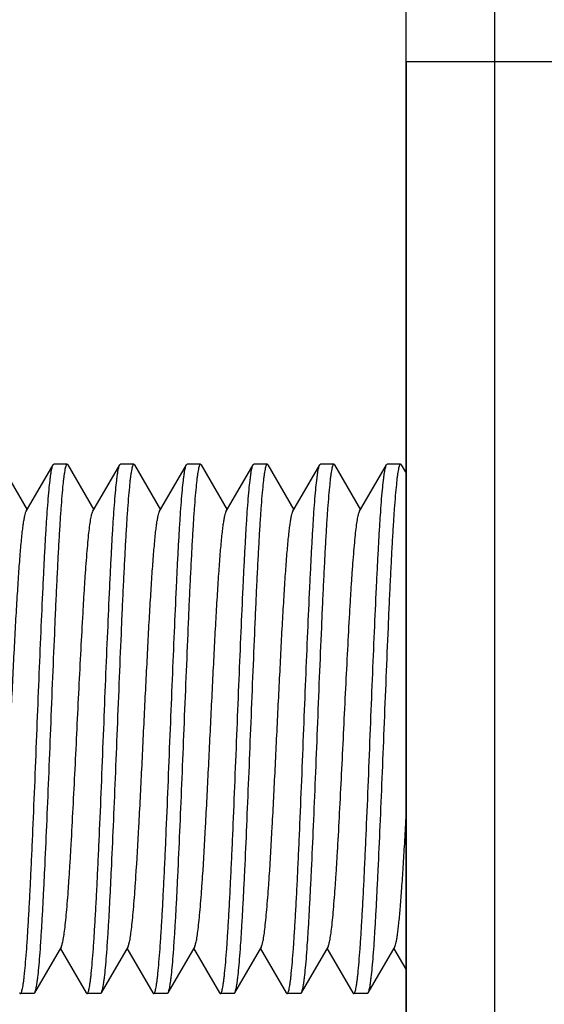
# Model space of a CAD drawing. Extents: x 0 to 1170, y 0 to 805.
# Drawn here: x 67 to 73, y 398 to 409 of the extents above; entities that cross this region are included whole.
import ezdxf

# ---------------------------------------------------------------- set-up
doc = ezdxf.new("R2010")
doc.units = 0
doc.header["$MEASUREMENT"] = 0
doc.layers.get('Defpoints').update_dxf_attribs({"linetype": 'CONTINUOUS'})
doc.layers.add('1_外観図', color=7, linetype='CONTINUOUS')
doc.layers.add('3_取付金具', color=4, linetype='CONTINUOUS')
doc.styles.get("Standard").update_dxf_attribs({"font": 'SIMPLEX.SHX', "bigfont": 'BIGFONT.shx'})
doc.dimstyles.new('SUNPO', dxfattribs={"dimscale": 0, "dimtxt": 3, "dimasz": 2.5, "dimexe": 2.2, "dimexo": 0.5, "dimgap": 1, "dimtad": 1, "dimdec": 1, "dimzin": 12, "dimdsep": 46, "dimtxsty": 'STANDARD', "dimcen": 0, "dimclrd": 3, "dimclre": 3, "dimclrt": 4, "dimadec": 0, "dimazin": 0, "dimtfac": 1, "dimtdec": 0, "dimtmove": 0, "dimatfit": 3, "dimfxl": 1, "dimtolj": 1, "dimtzin": 0, "dimarcsym": 0})

# ---------------------------------------------------------------- blocks, each defined once
blk = doc.blocks.new('*D6')
at = {"layer": '1_外観図', "color": 3, "lineweight": -2, "transparency": 16777216}
for p, q in [((72.004, 556.293), (18.294, 556.293)), ((24.894, 550.293), (24.894, 252.293)), ((72.004, 246.293), (18.294, 246.293))]:
    blk.add_line(p, q, dxfattribs=at)
at = {"layer": '1_外観図', "color": 3, "transparency": 16777216}
for points in [[(23.894, 550.293), (25.894, 550.293), (24.894, 556.293)], [(23.894, 252.293), (25.894, 252.293), (24.894, 246.293)]]:
    blk.add_solid(points, dxfattribs=at)
at = {"layer": 'Defpoints', "color": 0, "transparency": 16777216}
for p in [(73.504, 556.293), (24.894, 246.293), (73.504, 246.293)]:
    blk.add_point(p, dxfattribs=at)
at = {"layer": '1_外観図', "color": 4, "transparency": 16777216, "insert": (18.144, 401.293), "char_height": 7.5, "attachment_point": 5, "rotation": 90}
blk.add_mtext('\\A1;310', dxfattribs=at)

msp = doc.modelspace()

# ---------------------------------------------------------------- linework, layer by layer
at = {"layer": '1_外観図', "color": 7, "linetype": 'Continuous'}
for p, q in [((72.504, 247.293), (72.504, 555.293)), ((71.504, 341.253), (71.504, 491.793))]:
    msp.add_line(p, q, dxfattribs=at)
at = {"layer": '3_取付金具'}
for p, q in [((71.504, 408.843), (71.504, 393.843)), ((77.504, 408.843), (71.504, 408.843)), ((66.95, 404.311), (67.242, 403.807)), ((67.232, 403.79), (67.533, 404.311)), ((67.692, 404.318), (67.542, 404.318)), ((67.7, 404.311), (67.992, 403.807)), ((67.982, 403.79), (68.283, 404.311)), ((68.442, 404.318), (68.292, 404.318)), ((68.45, 404.311), (68.742, 403.807)), ((68.732, 403.79), (69.033, 404.311)), ((69.192, 404.318), (69.042, 404.318)), ((69.2, 404.311), (69.492, 403.807)), ((69.482, 403.79), (69.783, 404.311)), ((69.942, 404.318), (69.792, 404.318)), ((69.95, 404.311), (70.242, 403.807)), ((70.232, 403.79), (70.533, 404.311)), ((70.692, 404.318), (70.542, 404.318)), ((70.7, 404.311), (70.992, 403.807)), ((70.982, 403.79), (71.283, 404.311)), ((71.442, 404.318), (71.292, 404.318)), ((71.45, 404.311), (71.504, 404.217)), ((67.627, 398.896), (67.325, 398.375)), ((67.908, 398.375), (67.617, 398.879)), ((68.377, 398.896), (68.075, 398.375)), ((68.658, 398.375), (68.367, 398.879)), ((69.127, 398.896), (68.825, 398.375)), ((69.408, 398.375), (69.117, 398.879)), ((69.877, 398.896), (69.575, 398.375)), ((70.158, 398.375), (69.867, 398.879)), ((70.627, 398.896), (70.325, 398.375)), ((70.908, 398.375), (70.617, 398.879)), ((71.377, 398.896), (71.075, 398.375)), ((71.504, 398.641), (71.367, 398.879)), ((67.317, 398.368), (67.167, 398.368)), ((68.067, 398.368), (67.917, 398.368)), ((68.817, 398.368), (68.667, 398.368)), ((69.567, 398.368), (69.417, 398.368)), ((70.317, 398.368), (70.167, 398.368)), ((71.067, 398.368), (70.917, 398.368))]:
    msp.add_line(p, q, dxfattribs=at)
for points, knots in [([(67.354, 401.343), (67.361, 401.528), (67.376, 401.892), (67.398, 402.421), (67.417, 402.841), (67.432, 403.154), (67.443, 403.366), (67.454, 403.561), (67.465, 403.736), (67.476, 403.889), (67.487, 404.021), (67.497, 404.116), (67.505, 404.179), (67.51, 404.218), (67.516, 404.25), (67.521, 404.276), (67.527, 404.296), (67.531, 404.307), (67.533, 404.311)], [0, 0, 0, 0, 0.186682, 0.366817, 0.534094, 0.611055, 0.682652, 0.748257, 0.807296, 0.859257, 0.903689, 0.940214, 0.955416, 0.968537, 0.979556, 0.988462, 0.995262, 1, 1, 1, 1]), ([(67.692, 404.318), (67.689, 404.318), (67.686, 404.315), (67.682, 404.309), (67.678, 404.3), (67.673, 404.284), (67.667, 404.259), (67.662, 404.227), (67.656, 404.188), (67.65, 404.142), (67.642, 404.067), (67.632, 403.958), (67.62, 403.809), (67.609, 403.635), (67.597, 403.44), (67.586, 403.224), (67.574, 402.99), (67.562, 402.741), (67.547, 402.383), (67.527, 401.916), (67.512, 401.536), (67.504, 401.343)], [0, 0, 0, 0, 0.0023, 0.004091, 0.006406, 0.012704, 0.021288, 0.032178, 0.045363, 0.060822, 0.078525, 0.1205, 0.170902, 0.229259, 0.295017, 0.367546, 0.446152, 0.53008, 0.618525, 0.805532, 1, 1, 1, 1]), ([(67.533, 404.311), (67.534, 404.312), (67.536, 404.315), (67.539, 404.318), (67.542, 404.318)], [0, 0, 0, 0, 0.336432, 1, 1, 1, 1]), ([(67.7, 404.311), (67.699, 404.312), (67.697, 404.315), (67.694, 404.318), (67.692, 404.318)], [0, 0, 0, 0, 0.336432, 1, 1, 1, 1]), ([(68.104, 401.343), (68.111, 401.528), (68.126, 401.892), (68.148, 402.421), (68.167, 402.841), (68.182, 403.154), (68.193, 403.366), (68.204, 403.561), (68.215, 403.736), (68.226, 403.889), (68.237, 404.021), (68.247, 404.116), (68.255, 404.179), (68.26, 404.218), (68.266, 404.25), (68.271, 404.276), (68.277, 404.296), (68.281, 404.307), (68.283, 404.311)], [0, 0, 0, 0, 0.186682, 0.366817, 0.534093, 0.611055, 0.682652, 0.748257, 0.807296, 0.859257, 0.903689, 0.940214, 0.955416, 0.968537, 0.979556, 0.988462, 0.995262, 1, 1, 1, 1]), ([(68.442, 404.318), (68.439, 404.318), (68.436, 404.315), (68.432, 404.309), (68.428, 404.3), (68.423, 404.284), (68.417, 404.259), (68.412, 404.227), (68.406, 404.188), (68.4, 404.142), (68.392, 404.067), (68.382, 403.958), (68.37, 403.809), (68.359, 403.635), (68.347, 403.44), (68.336, 403.224), (68.324, 402.99), (68.312, 402.741), (68.297, 402.383), (68.277, 401.916), (68.262, 401.536), (68.254, 401.343)], [0, 0, 0, 0, 0.0023, 0.004091, 0.006406, 0.012704, 0.021288, 0.032178, 0.045363, 0.060823, 0.078525, 0.120499, 0.170902, 0.229259, 0.295016, 0.367545, 0.44615, 0.530079, 0.618524, 0.805531, 1, 1, 1, 1]), ([(68.283, 404.311), (68.284, 404.312), (68.286, 404.315), (68.289, 404.318), (68.292, 404.318)], [0, 0, 0, 0, 0.336432, 1, 1, 1, 1]), ([(68.45, 404.311), (68.449, 404.312), (68.447, 404.315), (68.444, 404.318), (68.442, 404.318)], [0, 0, 0, 0, 0.336432, 1, 1, 1, 1]), ([(68.854, 401.343), (68.861, 401.528), (68.876, 401.892), (68.898, 402.421), (68.917, 402.841), (68.932, 403.154), (68.943, 403.366), (68.954, 403.561), (68.965, 403.736), (68.976, 403.889), (68.987, 404.021), (68.997, 404.116), (69.005, 404.179), (69.01, 404.218), (69.016, 404.25), (69.021, 404.276), (69.027, 404.296), (69.031, 404.307), (69.033, 404.311)], [0, 0, 0, 0, 0.186683, 0.366818, 0.534094, 0.611056, 0.682652, 0.748257, 0.807297, 0.859257, 0.903689, 0.940214, 0.955416, 0.968537, 0.979556, 0.988462, 0.995262, 1, 1, 1, 1]), ([(69.192, 404.318), (69.189, 404.318), (69.186, 404.315), (69.182, 404.309), (69.178, 404.3), (69.173, 404.284), (69.167, 404.259), (69.162, 404.227), (69.156, 404.188), (69.15, 404.142), (69.142, 404.067), (69.132, 403.958), (69.12, 403.809), (69.109, 403.635), (69.097, 403.44), (69.086, 403.224), (69.074, 402.99), (69.062, 402.741), (69.047, 402.383), (69.027, 401.916), (69.012, 401.536), (69.004, 401.343)], [0, 0, 0, 0, 0.0023, 0.004091, 0.006406, 0.012704, 0.021288, 0.032178, 0.045363, 0.060822, 0.078525, 0.1205, 0.170903, 0.22926, 0.295017, 0.367546, 0.446151, 0.53008, 0.618525, 0.805531, 1, 1, 1, 1]), ([(69.033, 404.311), (69.034, 404.312), (69.036, 404.315), (69.039, 404.318), (69.042, 404.318)], [0, 0, 0, 0, 0.336431, 1, 1, 1, 1]), ([(69.2, 404.311), (69.199, 404.312), (69.197, 404.315), (69.194, 404.318), (69.192, 404.318)], [0, 0, 0, 0, 0.336432, 1, 1, 1, 1]), ([(69.604, 401.343), (69.611, 401.528), (69.626, 401.892), (69.648, 402.421), (69.667, 402.841), (69.682, 403.154), (69.693, 403.366), (69.704, 403.561), (69.715, 403.736), (69.726, 403.889), (69.737, 404.021), (69.747, 404.116), (69.755, 404.179), (69.76, 404.218), (69.766, 404.25), (69.771, 404.276), (69.777, 404.296), (69.781, 404.307), (69.783, 404.311)], [0, 0, 0, 0, 0.186682, 0.366817, 0.534093, 0.611055, 0.682652, 0.748256, 0.807296, 0.859256, 0.903689, 0.940214, 0.955416, 0.968537, 0.979556, 0.988462, 0.995262, 1, 1, 1, 1]), ([(69.942, 404.318), (69.939, 404.318), (69.936, 404.315), (69.932, 404.309), (69.928, 404.3), (69.923, 404.284), (69.917, 404.259), (69.912, 404.227), (69.906, 404.188), (69.9, 404.142), (69.892, 404.067), (69.882, 403.958), (69.87, 403.809), (69.859, 403.635), (69.847, 403.44), (69.836, 403.224), (69.824, 402.99), (69.812, 402.741), (69.797, 402.383), (69.777, 401.916), (69.762, 401.536), (69.754, 401.343)], [0, 0, 0, 0, 0.0023, 0.004091, 0.006406, 0.012704, 0.021288, 0.032178, 0.045363, 0.060823, 0.078525, 0.1205, 0.170902, 0.22926, 0.295017, 0.367546, 0.446151, 0.530079, 0.618525, 0.805532, 1, 1, 1, 1]), ([(69.783, 404.311), (69.784, 404.312), (69.786, 404.315), (69.789, 404.318), (69.792, 404.318)], [0, 0, 0, 0, 0.336432, 1, 1, 1, 1]), ([(69.95, 404.311), (69.949, 404.312), (69.947, 404.315), (69.944, 404.318), (69.942, 404.318)], [0, 0, 0, 0, 0.336432, 1, 1, 1, 1]), ([(70.354, 401.343), (70.361, 401.528), (70.376, 401.892), (70.398, 402.421), (70.417, 402.841), (70.432, 403.154), (70.443, 403.366), (70.454, 403.561), (70.465, 403.736), (70.476, 403.889), (70.487, 404.021), (70.497, 404.116), (70.505, 404.179), (70.51, 404.218), (70.516, 404.25), (70.521, 404.276), (70.527, 404.296), (70.531, 404.307), (70.533, 404.311)], [0, 0, 0, 0, 0.186682, 0.366817, 0.534094, 0.611055, 0.682652, 0.748257, 0.807296, 0.859257, 0.903689, 0.940214, 0.955416, 0.968537, 0.979556, 0.988462, 0.995262, 1, 1, 1, 1]), ([(70.692, 404.318), (70.689, 404.318), (70.686, 404.315), (70.682, 404.309), (70.678, 404.3), (70.673, 404.284), (70.667, 404.259), (70.662, 404.227), (70.656, 404.188), (70.65, 404.142), (70.642, 404.067), (70.632, 403.958), (70.62, 403.809), (70.609, 403.635), (70.597, 403.44), (70.586, 403.224), (70.574, 402.99), (70.562, 402.741), (70.547, 402.383), (70.527, 401.916), (70.512, 401.536), (70.504, 401.343)], [0, 0, 0, 0, 0.0023, 0.004091, 0.006406, 0.012704, 0.021288, 0.032178, 0.045363, 0.060822, 0.078525, 0.1205, 0.170902, 0.229259, 0.295017, 0.367546, 0.446152, 0.53008, 0.618525, 0.805532, 1, 1, 1, 1]), ([(70.533, 404.311), (70.534, 404.312), (70.536, 404.315), (70.539, 404.318), (70.542, 404.318)], [0, 0, 0, 0, 0.336432, 1, 1, 1, 1]), ([(70.7, 404.311), (70.699, 404.312), (70.697, 404.315), (70.694, 404.318), (70.692, 404.318)], [0, 0, 0, 0, 0.336432, 1, 1, 1, 1]), ([(71.104, 401.343), (71.111, 401.528), (71.126, 401.892), (71.148, 402.421), (71.167, 402.841), (71.182, 403.154), (71.193, 403.366), (71.204, 403.561), (71.215, 403.736), (71.226, 403.889), (71.237, 404.021), (71.247, 404.116), (71.255, 404.179), (71.26, 404.218), (71.266, 404.25), (71.271, 404.276), (71.277, 404.296), (71.281, 404.307), (71.283, 404.311)], [0, 0, 0, 0, 0.186682, 0.366817, 0.534093, 0.611055, 0.682652, 0.748257, 0.807296, 0.859257, 0.903689, 0.940214, 0.955416, 0.968537, 0.979556, 0.988462, 0.995262, 1, 1, 1, 1]), ([(71.442, 404.318), (71.439, 404.318), (71.436, 404.315), (71.432, 404.309), (71.428, 404.3), (71.423, 404.284), (71.417, 404.259), (71.412, 404.227), (71.406, 404.188), (71.4, 404.142), (71.392, 404.067), (71.382, 403.958), (71.37, 403.809), (71.359, 403.635), (71.347, 403.44), (71.336, 403.224), (71.324, 402.99), (71.312, 402.741), (71.297, 402.383), (71.277, 401.916), (71.262, 401.536), (71.254, 401.343)], [0, 0, 0, 0, 0.0023, 0.004091, 0.006406, 0.012704, 0.021288, 0.032178, 0.045363, 0.060823, 0.078525, 0.120499, 0.170902, 0.229259, 0.295016, 0.367545, 0.44615, 0.530079, 0.618524, 0.805531, 1, 1, 1, 1]), ([(71.283, 404.311), (71.284, 404.312), (71.286, 404.315), (71.289, 404.318), (71.292, 404.318)], [0, 0, 0, 0, 0.336432, 1, 1, 1, 1]), ([(71.45, 404.311), (71.449, 404.312), (71.447, 404.315), (71.444, 404.318), (71.442, 404.318)], [0, 0, 0, 0, 0.336432, 1, 1, 1, 1]), ([(66.877, 398.896), (66.879, 398.9), (66.883, 398.91), (66.888, 398.927), (66.894, 398.95), (66.902, 398.991), (66.911, 399.054), (66.922, 399.144), (66.933, 399.254), (66.944, 399.381), (66.955, 399.526), (66.975, 399.815), (67.001, 400.271), (67.033, 400.901), (67.059, 401.456), (67.082, 401.905), (67.098, 402.229), (67.114, 402.536), (67.131, 402.82), (67.147, 403.076), (67.163, 403.297), (67.178, 403.459), (67.189, 403.569), (67.198, 403.635), (67.206, 403.69), (67.214, 403.734), (67.221, 403.763), (67.227, 403.78), (67.23, 403.787), (67.232, 403.79)], [0, 0, 0, 0, 0.00273, 0.006461, 0.011215, 0.016996, 0.031617, 0.050233, 0.072698, 0.098829, 0.128403, 0.161171, 0.275707, 0.407513, 0.546443, 0.615234, 0.681795, 0.744839, 0.803147, 0.855595, 0.901171, 0.939004, 0.954788, 0.968383, 0.979729, 0.988785, 0.99553, 0.998044, 1, 1, 1, 1]), ([(67.804, 401.343), (67.811, 401.494), (67.826, 401.791), (67.848, 402.225), (67.866, 402.569), (67.881, 402.826), (67.892, 403), (67.903, 403.16), (67.914, 403.304), (67.925, 403.432), (67.936, 403.542), (67.947, 403.632), (67.956, 403.695), (67.964, 403.736), (67.97, 403.758), (67.975, 403.776), (67.979, 403.786), (67.982, 403.79)], [0, 0, 0, 0, 0.184974, 0.363591, 0.529719, 0.606295, 0.677657, 0.743193, 0.802343, 0.854603, 0.899535, 0.936766, 0.966008, 0.977571, 0.987078, 0.99454, 1, 1, 1, 1]), ([(68.377, 398.896), (68.379, 398.9), (68.383, 398.91), (68.388, 398.927), (68.394, 398.95), (68.402, 398.991), (68.411, 399.054), (68.422, 399.144), (68.433, 399.254), (68.444, 399.381), (68.455, 399.526), (68.475, 399.815), (68.501, 400.271), (68.533, 400.901), (68.559, 401.456), (68.582, 401.905), (68.598, 402.229), (68.614, 402.536), (68.631, 402.82), (68.647, 403.076), (68.663, 403.297), (68.678, 403.459), (68.689, 403.569), (68.698, 403.635), (68.706, 403.69), (68.714, 403.734), (68.721, 403.763), (68.727, 403.78), (68.73, 403.787), (68.732, 403.79)], [0, 0, 0, 0, 0.00273, 0.006461, 0.011215, 0.016996, 0.031617, 0.050233, 0.072698, 0.098829, 0.128403, 0.161171, 0.275707, 0.407513, 0.546443, 0.615234, 0.681795, 0.744839, 0.803147, 0.855595, 0.901171, 0.939004, 0.954788, 0.968383, 0.979729, 0.988785, 0.99553, 0.998044, 1, 1, 1, 1]), ([(69.127, 398.896), (69.129, 398.9), (69.133, 398.91), (69.138, 398.927), (69.144, 398.95), (69.152, 398.991), (69.161, 399.054), (69.172, 399.144), (69.183, 399.254), (69.194, 399.381), (69.205, 399.526), (69.225, 399.815), (69.251, 400.271), (69.283, 400.901), (69.309, 401.456), (69.332, 401.905), (69.348, 402.229), (69.364, 402.536), (69.381, 402.82), (69.397, 403.076), (69.413, 403.297), (69.428, 403.459), (69.439, 403.569), (69.448, 403.635), (69.456, 403.69), (69.464, 403.734), (69.471, 403.763), (69.477, 403.78), (69.48, 403.787), (69.482, 403.79)], [0, 0, 0, 0, 0.00273, 0.006461, 0.011215, 0.016996, 0.031617, 0.050233, 0.072698, 0.098829, 0.128403, 0.161171, 0.275707, 0.407513, 0.546443, 0.615234, 0.681795, 0.744839, 0.803147, 0.855595, 0.901171, 0.939004, 0.954788, 0.968383, 0.979729, 0.988785, 0.99553, 0.998044, 1, 1, 1, 1]), ([(69.877, 398.896), (69.879, 398.9), (69.883, 398.91), (69.888, 398.927), (69.894, 398.95), (69.902, 398.991), (69.911, 399.054), (69.922, 399.144), (69.933, 399.254), (69.944, 399.381), (69.955, 399.526), (69.975, 399.815), (70.001, 400.271), (70.033, 400.901), (70.059, 401.456), (70.082, 401.905), (70.098, 402.229), (70.114, 402.536), (70.131, 402.82), (70.147, 403.076), (70.163, 403.297), (70.178, 403.459), (70.189, 403.569), (70.198, 403.635), (70.206, 403.69), (70.214, 403.734), (70.221, 403.763), (70.227, 403.78), (70.23, 403.787), (70.232, 403.79)], [0, 0, 0, 0, 0.00273, 0.006461, 0.011215, 0.016996, 0.031617, 0.050233, 0.072698, 0.098829, 0.128403, 0.161171, 0.275707, 0.407513, 0.546443, 0.615234, 0.681795, 0.744839, 0.803147, 0.855595, 0.901171, 0.939004, 0.954788, 0.968383, 0.979729, 0.988785, 0.99553, 0.998044, 1, 1, 1, 1]), ([(70.804, 401.343), (70.811, 401.494), (70.826, 401.791), (70.848, 402.225), (70.866, 402.569), (70.881, 402.826), (70.892, 403), (70.903, 403.16), (70.914, 403.304), (70.925, 403.432), (70.936, 403.542), (70.947, 403.632), (70.956, 403.695), (70.964, 403.736), (70.97, 403.758), (70.975, 403.776), (70.979, 403.786), (70.982, 403.79)], [0, 0, 0, 0, 0.184974, 0.363591, 0.529719, 0.606295, 0.677657, 0.743193, 0.802343, 0.854603, 0.899535, 0.936766, 0.966008, 0.977571, 0.987078, 0.99454, 1, 1, 1, 1]), ([(67.167, 398.368), (67.169, 398.368), (67.172, 398.371), (67.176, 398.376), (67.18, 398.386), (67.185, 398.402), (67.191, 398.427), (67.196, 398.459), (67.202, 398.498), (67.208, 398.544), (67.216, 398.618), (67.226, 398.728), (67.238, 398.877), (67.249, 399.051), (67.261, 399.246), (67.273, 399.462), (67.284, 399.695), (67.296, 399.945), (67.312, 400.302), (67.331, 400.77), (67.346, 401.149), (67.354, 401.343)], [0, 0, 0, 0, 0.0023, 0.004091, 0.006406, 0.012704, 0.021288, 0.032178, 0.045363, 0.060823, 0.078525, 0.120499, 0.170902, 0.229259, 0.295016, 0.367545, 0.44615, 0.530079, 0.618524, 0.805531, 1, 1, 1, 1]), ([(67.504, 401.343), (67.497, 401.158), (67.482, 400.794), (67.46, 400.265), (67.441, 399.844), (67.426, 399.532), (67.415, 399.319), (67.404, 399.125), (67.393, 398.95), (67.382, 398.796), (67.371, 398.665), (67.361, 398.57), (67.353, 398.506), (67.348, 398.468), (67.342, 398.435), (67.337, 398.409), (67.331, 398.39), (67.327, 398.379), (67.325, 398.375)], [0, 0, 0, 0, 0.186682, 0.366817, 0.534093, 0.611055, 0.682652, 0.748257, 0.807296, 0.859257, 0.903689, 0.940214, 0.955416, 0.968537, 0.979556, 0.988462, 0.995262, 1, 1, 1, 1]), ([(67.627, 398.896), (67.629, 398.9), (67.633, 398.91), (67.638, 398.927), (67.644, 398.95), (67.652, 398.991), (67.661, 399.054), (67.672, 399.144), (67.683, 399.254), (67.694, 399.381), (67.705, 399.526), (67.716, 399.686), (67.727, 399.86), (67.742, 400.117), (67.76, 400.461), (67.782, 400.894), (67.797, 401.192), (67.804, 401.343)], [0, 0, 0, 0, 0.00546, 0.012922, 0.022429, 0.033992, 0.063234, 0.100465, 0.145397, 0.197657, 0.256807, 0.322343, 0.393705, 0.470281, 0.636409, 0.815026, 1, 1, 1, 1]), ([(67.917, 398.368), (67.919, 398.368), (67.922, 398.371), (67.926, 398.376), (67.93, 398.386), (67.935, 398.402), (67.941, 398.427), (67.946, 398.459), (67.952, 398.498), (67.958, 398.544), (67.966, 398.618), (67.976, 398.728), (67.988, 398.877), (67.999, 399.051), (68.011, 399.246), (68.023, 399.462), (68.034, 399.695), (68.046, 399.945), (68.062, 400.302), (68.081, 400.77), (68.096, 401.149), (68.104, 401.343)], [0, 0, 0, 0, 0.0023, 0.004091, 0.006406, 0.012704, 0.021288, 0.032178, 0.045363, 0.060822, 0.078525, 0.1205, 0.170902, 0.229259, 0.295016, 0.367546, 0.446152, 0.53008, 0.618525, 0.805532, 1, 1, 1, 1]), ([(68.254, 401.343), (68.247, 401.158), (68.232, 400.794), (68.21, 400.265), (68.191, 399.844), (68.176, 399.532), (68.165, 399.319), (68.154, 399.125), (68.143, 398.95), (68.132, 398.796), (68.121, 398.665), (68.111, 398.57), (68.103, 398.506), (68.098, 398.468), (68.092, 398.435), (68.087, 398.409), (68.081, 398.39), (68.077, 398.379), (68.075, 398.375)], [0, 0, 0, 0, 0.186682, 0.366817, 0.534094, 0.611055, 0.682652, 0.748257, 0.807296, 0.859257, 0.903689, 0.940214, 0.955416, 0.968537, 0.979556, 0.988462, 0.995262, 1, 1, 1, 1]), ([(68.667, 398.368), (68.669, 398.368), (68.672, 398.371), (68.676, 398.376), (68.68, 398.386), (68.685, 398.402), (68.691, 398.427), (68.696, 398.459), (68.702, 398.498), (68.708, 398.544), (68.716, 398.618), (68.726, 398.728), (68.738, 398.877), (68.749, 399.051), (68.761, 399.246), (68.773, 399.462), (68.784, 399.695), (68.796, 399.945), (68.812, 400.302), (68.831, 400.77), (68.846, 401.149), (68.854, 401.343)], [0, 0, 0, 0, 0.0023, 0.004091, 0.006406, 0.012704, 0.021288, 0.032178, 0.045363, 0.060823, 0.078525, 0.1205, 0.170902, 0.22926, 0.295017, 0.367546, 0.446151, 0.530079, 0.618525, 0.805532, 1, 1, 1, 1]), ([(69.004, 401.343), (68.997, 401.158), (68.982, 400.794), (68.96, 400.265), (68.941, 399.844), (68.926, 399.532), (68.915, 399.319), (68.904, 399.125), (68.893, 398.95), (68.882, 398.796), (68.871, 398.665), (68.861, 398.57), (68.853, 398.506), (68.848, 398.468), (68.842, 398.435), (68.837, 398.409), (68.831, 398.39), (68.827, 398.379), (68.825, 398.375)], [0, 0, 0, 0, 0.186682, 0.366817, 0.534093, 0.611055, 0.682652, 0.748256, 0.807296, 0.859256, 0.903689, 0.940214, 0.955416, 0.968537, 0.979556, 0.988462, 0.995262, 1, 1, 1, 1]), ([(69.417, 398.368), (69.419, 398.368), (69.422, 398.371), (69.426, 398.376), (69.43, 398.386), (69.435, 398.402), (69.441, 398.427), (69.446, 398.459), (69.452, 398.498), (69.458, 398.544), (69.466, 398.618), (69.476, 398.728), (69.488, 398.877), (69.499, 399.051), (69.511, 399.246), (69.523, 399.462), (69.534, 399.695), (69.546, 399.945), (69.562, 400.302), (69.581, 400.77), (69.596, 401.149), (69.604, 401.343)], [0, 0, 0, 0, 0.0023, 0.004091, 0.006406, 0.012704, 0.021288, 0.032178, 0.045363, 0.060822, 0.078525, 0.1205, 0.170903, 0.22926, 0.295017, 0.367546, 0.446151, 0.53008, 0.618525, 0.805531, 1, 1, 1, 1]), ([(69.754, 401.343), (69.747, 401.158), (69.732, 400.794), (69.71, 400.265), (69.691, 399.844), (69.676, 399.532), (69.665, 399.319), (69.654, 399.125), (69.643, 398.95), (69.632, 398.796), (69.621, 398.665), (69.611, 398.57), (69.603, 398.506), (69.598, 398.468), (69.592, 398.435), (69.587, 398.409), (69.581, 398.39), (69.577, 398.379), (69.575, 398.375)], [0, 0, 0, 0, 0.186683, 0.366818, 0.534094, 0.611056, 0.682652, 0.748257, 0.807297, 0.859257, 0.903689, 0.940214, 0.955416, 0.968537, 0.979556, 0.988462, 0.995262, 1, 1, 1, 1]), ([(70.167, 398.368), (70.169, 398.368), (70.172, 398.371), (70.176, 398.376), (70.18, 398.386), (70.185, 398.402), (70.191, 398.427), (70.196, 398.459), (70.202, 398.498), (70.208, 398.544), (70.216, 398.618), (70.226, 398.728), (70.238, 398.877), (70.249, 399.051), (70.261, 399.246), (70.273, 399.462), (70.284, 399.695), (70.296, 399.945), (70.312, 400.302), (70.331, 400.77), (70.346, 401.149), (70.354, 401.343)], [0, 0, 0, 0, 0.0023, 0.004091, 0.006406, 0.012704, 0.021288, 0.032178, 0.045363, 0.060823, 0.078525, 0.120499, 0.170902, 0.229259, 0.295016, 0.367545, 0.44615, 0.530079, 0.618524, 0.805531, 1, 1, 1, 1]), ([(70.504, 401.343), (70.497, 401.158), (70.482, 400.794), (70.46, 400.265), (70.441, 399.844), (70.426, 399.532), (70.415, 399.319), (70.404, 399.125), (70.393, 398.95), (70.382, 398.796), (70.371, 398.665), (70.361, 398.57), (70.353, 398.506), (70.348, 398.468), (70.342, 398.435), (70.337, 398.409), (70.331, 398.39), (70.327, 398.379), (70.325, 398.375)], [0, 0, 0, 0, 0.186682, 0.366817, 0.534093, 0.611055, 0.682652, 0.748257, 0.807296, 0.859257, 0.903689, 0.940214, 0.955416, 0.968537, 0.979556, 0.988462, 0.995262, 1, 1, 1, 1]), ([(70.627, 398.896), (70.629, 398.9), (70.633, 398.91), (70.638, 398.927), (70.644, 398.95), (70.652, 398.991), (70.661, 399.054), (70.672, 399.144), (70.683, 399.254), (70.694, 399.381), (70.705, 399.526), (70.716, 399.686), (70.727, 399.86), (70.742, 400.117), (70.76, 400.461), (70.782, 400.894), (70.797, 401.192), (70.804, 401.343)], [0, 0, 0, 0, 0.00546, 0.012922, 0.022429, 0.033992, 0.063234, 0.100465, 0.145397, 0.197657, 0.256807, 0.322343, 0.393705, 0.470281, 0.636409, 0.815026, 1, 1, 1, 1]), ([(70.917, 398.368), (70.919, 398.368), (70.922, 398.371), (70.926, 398.376), (70.93, 398.386), (70.935, 398.402), (70.941, 398.427), (70.946, 398.459), (70.952, 398.498), (70.958, 398.544), (70.966, 398.618), (70.976, 398.728), (70.988, 398.877), (70.999, 399.051), (71.011, 399.246), (71.023, 399.462), (71.034, 399.695), (71.046, 399.945), (71.062, 400.302), (71.081, 400.77), (71.096, 401.149), (71.104, 401.343)], [0, 0, 0, 0, 0.0023, 0.004091, 0.006406, 0.012704, 0.021288, 0.032178, 0.045363, 0.060822, 0.078525, 0.1205, 0.170902, 0.229259, 0.295016, 0.367546, 0.446152, 0.53008, 0.618525, 0.805532, 1, 1, 1, 1]), ([(71.254, 401.343), (71.247, 401.158), (71.232, 400.794), (71.21, 400.265), (71.191, 399.844), (71.176, 399.532), (71.165, 399.319), (71.154, 399.125), (71.143, 398.95), (71.132, 398.796), (71.121, 398.665), (71.111, 398.57), (71.103, 398.506), (71.098, 398.468), (71.092, 398.435), (71.087, 398.409), (71.081, 398.39), (71.077, 398.379), (71.075, 398.375)], [0, 0, 0, 0, 0.186682, 0.366817, 0.534094, 0.611055, 0.682652, 0.748257, 0.807296, 0.859257, 0.903689, 0.940214, 0.955416, 0.968537, 0.979556, 0.988462, 0.995262, 1, 1, 1, 1]), ([(71.377, 398.896), (71.38, 398.902), (71.386, 398.919), (71.394, 398.949), (71.401, 398.989), (71.409, 399.041), (71.417, 399.102), (71.428, 399.203), (71.442, 399.353), (71.457, 399.559), (71.473, 399.797), (71.489, 400.062), (71.499, 400.248), (71.504, 400.344)], [0, 0, 0, 0, 0.014271, 0.035592, 0.064063, 0.099636, 0.142192, 0.191564, 0.309898, 0.452605, 0.617184, 0.800731, 1, 1, 1, 1]), ([(67.158, 398.375), (67.159, 398.374), (67.161, 398.371), (67.164, 398.368), (67.167, 398.368)], [0, 0, 0, 0, 0.336432, 1, 1, 1, 1]), ([(67.325, 398.375), (67.324, 398.374), (67.322, 398.371), (67.319, 398.368), (67.317, 398.368)], [0, 0, 0, 0, 0.336432, 1, 1, 1, 1]), ([(67.908, 398.375), (67.909, 398.374), (67.911, 398.371), (67.914, 398.368), (67.917, 398.368)], [0, 0, 0, 0, 0.336432, 1, 1, 1, 1]), ([(68.075, 398.375), (68.074, 398.374), (68.072, 398.371), (68.069, 398.368), (68.067, 398.368)], [0, 0, 0, 0, 0.336432, 1, 1, 1, 1]), ([(68.658, 398.375), (68.659, 398.374), (68.661, 398.371), (68.664, 398.368), (68.667, 398.368)], [0, 0, 0, 0, 0.336432, 1, 1, 1, 1]), ([(68.825, 398.375), (68.824, 398.374), (68.822, 398.371), (68.819, 398.368), (68.817, 398.368)], [0, 0, 0, 0, 0.336432, 1, 1, 1, 1]), ([(69.408, 398.375), (69.409, 398.374), (69.411, 398.371), (69.414, 398.368), (69.417, 398.368)], [0, 0, 0, 0, 0.336432, 1, 1, 1, 1]), ([(69.575, 398.375), (69.574, 398.374), (69.572, 398.371), (69.569, 398.368), (69.567, 398.368)], [0, 0, 0, 0, 0.336431, 1, 1, 1, 1]), ([(70.158, 398.375), (70.159, 398.374), (70.161, 398.371), (70.164, 398.368), (70.167, 398.368)], [0, 0, 0, 0, 0.336432, 1, 1, 1, 1]), ([(70.325, 398.375), (70.324, 398.374), (70.322, 398.371), (70.319, 398.368), (70.317, 398.368)], [0, 0, 0, 0, 0.336432, 1, 1, 1, 1]), ([(70.908, 398.375), (70.909, 398.374), (70.911, 398.371), (70.914, 398.368), (70.917, 398.368)], [0, 0, 0, 0, 0.336432, 1, 1, 1, 1]), ([(71.075, 398.375), (71.074, 398.374), (71.072, 398.371), (71.069, 398.368), (71.067, 398.368)], [0, 0, 0, 0, 0.336432, 1, 1, 1, 1])]:
    msp.add_open_spline(points, degree=3, knots=knots, dxfattribs=at)

# ---------------------------------------------------------------- dimensions: what is measured, and where the dimension line sits
at = {"layer": '1_外観図', "color": 3}
dim = msp.add_linear_dim(base=(24.894, 246.293), p1=(73.504, 556.293), p2=(73.504, 246.293), angle=90, dimstyle='SUNPO', override={"dimscale": 3, "dimtxt": 2.5, "dimasz": 2}, dxfattribs=at)
dim.commit()
dim.dimension.update_dxf_attribs({"geometry": '*D6', "text_midpoint": (18.144, 401.293)})

doc.saveas('drawing.dxf')
